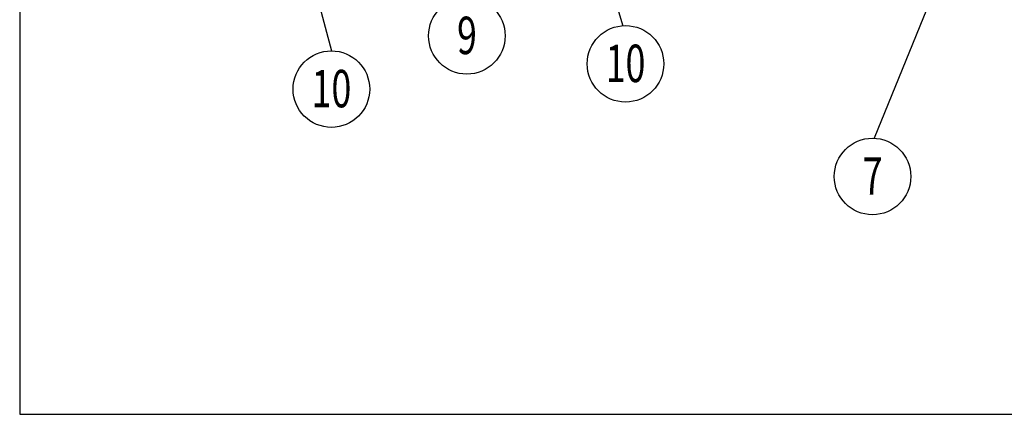
# Model space of a CAD drawing. Extents: x 1302 to 1539, y -1029 to -857.
# Drawn here: x 1471 to 1497, y -1014 to -1004 of the extents above; entities that cross this region are included whole.
import ezdxf
from ezdxf.enums import TextEntityAlignment as Align

# ---------------------------------------------------------------- set-up
doc = ezdxf.new("R2010")
doc.units = 0
doc.header["$LTSCALE"] = 0.3
doc.header["$MEASUREMENT"] = 0
doc.layers.get('0').update_dxf_attribs({"linetype": 'CONTINUOUS'})
doc.layers.add('Burbujas', color=154, linetype='CONTINUOUS')
doc.styles.add('Hunter', font='romans.shx', dxfattribs={"width": 0.7})

# ---------------------------------------------------------------- blocks, each defined once
blk = doc.blocks.new('L-SYM-NOTE-CALLOUT')
blk.add_circle((0, 0), 0.0958)
at = {"style": 'Hunter', "width": 0.7}
blk.add_attdef('XX', text='', height=0.0937, dxfattribs=at).set_placement((0.0645, -0.0456), align=Align.RIGHT)

msp = doc.modelspace()

# ---------------------------------------------------------------- linework, layer by layer
msp.add_lwpolyline([(1514.991, -1013.967), (1514.991, -978.464), (1471.464, -978.464), (1471.464, -1013.967)], close=True)
at = {"layer": 'Burbujas'}
for points in [[(1477.919, -998.084), (1479.616, -1004.455)], [(1485.6, -998.335), (1487.239, -1003.796)]]:
    msp.add_lwpolyline(points, dxfattribs=at)
at = {"layer": 'Burbujas', "extrusion": (0, 0, -1)}
msp.add_lwpolyline([(-1495.272, -1003.15), (-1493.811, -1006.742)], dxfattribs=at)

# ---------------------------------------------------------------- block references
at = {"layer": 'Burbujas'}
ref = msp.add_blockref('L-SYM-NOTE-CALLOUT', (1483.159, -1004.063), dxfattribs=dict(at, xscale=10.45315437288991, yscale=10.45315437288991, zscale=10.45315437288991))
ref.add_attrib('XX', '9', dxfattribs={"layer": '0', "height": 0.979, "style": 'Hunter', "width": 0.7}).set_placement((1483.161, -1004.54), align=Align.CENTER)
ref = msp.add_blockref('L-SYM-NOTE-CALLOUT', (1487.306, -1004.795), dxfattribs=dict(at, xscale=10.45315437288991, yscale=10.45315437288991, zscale=10.45315437288991))
ref.add_attrib('XX', '10', dxfattribs={"layer": '0', "height": 0.9795, "style": 'Hunter', "width": 0.7}).set_placement((1487.308, -1005.272), align=Align.CENTER)
ref = msp.add_blockref('L-SYM-NOTE-CALLOUT', (1479.616, -1005.456), dxfattribs=dict(at, xscale=10.45315437288991, yscale=10.45315437288991, zscale=10.45315437288991))
ref.add_attrib('XX', '10', dxfattribs={"layer": '0', "height": 0.9795, "style": 'Hunter', "width": 0.7}).set_placement((1479.618, -1005.933), align=Align.CENTER)
ref = msp.add_blockref('L-SYM-NOTE-CALLOUT', (1493.768, -1007.743), dxfattribs=dict(at, xscale=10.45315437288991, yscale=10.45315437288991, zscale=10.45315437288991))
ref.add_attrib('XX', '7', dxfattribs={"layer": '0', "height": 0.979, "style": 'Hunter', "width": 0.7}).set_placement((1493.77, -1008.219), align=Align.CENTER)

doc.saveas('drawing.dxf')
